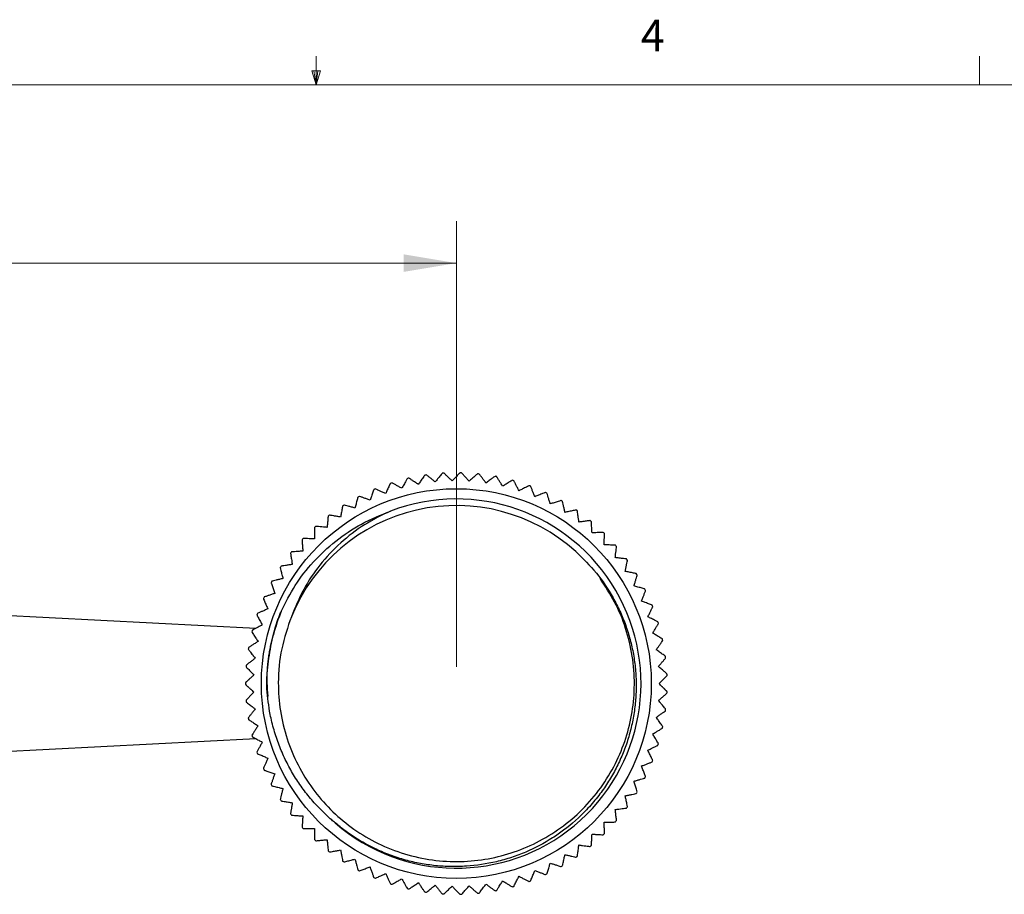
# Model space of a CAD drawing. Units: inches. Extents: x 0.4 to 16.6, y 0.2 to 10.8.
# Drawn here: x 7.6 to 10.5, y 8.2 to 10.8 of the extents above; entities that cross this region are included whole.
import ezdxf

# ---------------------------------------------------------------- set-up
doc = ezdxf.new("R2010")
doc.units = ezdxf.units.IN
doc.header["$MEASUREMENT"] = 0
doc.styles.add('SLDTEXTSTYLE0', font='TXT', dxfattribs={"width": 0.75})
doc.dimstyles.new('SLDDIMSTYLE5', dxfattribs={"dimtxt": 0.166667, "dimasz": 0.156, "dimexe": 0, "dimexo": 0.0625, "dimgap": 0.041667, "dimtad": 0, "dimtih": 1, "dimtoh": 1, "dimdec": 1, "dimrnd": 1e-09, "dimzin": 12, "dimdsep": 46, "dimtxsty": 'SLDTEXTSTYLE0', "dimsah": 1, "dimcen": 0.09, "dimadec": 0, "dimazin": 3, "dimtfac": 1, "dimtdec": 1, "dimtofl": 0, "dimtmove": 0, "dimatfit": 3, "dimfxl": 0, "dimfrac": 2, "dimtolj": 1, "dimtzin": 12, "dimarcsym": 0})

# ---------------------------------------------------------------- blocks, each defined once
blk = doc.blocks.new('_D_7')
at = {"color": 11, "linetype": 'Continuous', "lineweight": 18}
for p, q in [((6.8838, 10.3563), (6.8331, 10.3563)), ((6.8331, 10.3563), (6.8331, 10.0915)), ((7.1301, 10.3563), (7.1808, 10.3563)), ((7.1808, 10.3563), (7.1808, 10.0915)), ((5.5033, 8.9142), (5.5033, 10.2378)), ((8.9167, 8.9142), (8.9167, 10.2378)), ((5.5033, 10.1128), (6.6872, 10.1128)), ((6.8331, 10.0915), (6.8838, 10.0915)), ((7.1808, 10.0915), (7.1301, 10.0915)), ((8.9167, 10.1128), (7.3267, 10.1128))]:
    blk.add_line(p, q, dxfattribs=at)
for points in [[(5.5033, 10.1128), (5.6593, 10.0868), (5.6593, 10.1388)], [(8.9167, 10.1128), (8.7607, 10.1388), (8.7607, 10.0868)]]:
    blk.add_solid(points, dxfattribs=at)
at = {"color": 11, "linetype": 'Continuous', "lineweight": 18, "char_height": 0.16667, "attachment_point": 1, "style": 'SLDTEXTSTYLE0'}
for s, insert in [('87', (6.8838, 10.3063)), ('3.4', (6.8531, 10.0503))]:
    blk.add_mtext(s, dxfattribs=dict(at, insert=insert))

msp = doc.modelspace()

# ---------------------------------------------------------------- linework, layer by layer
at = {"color": 7, "linetype": 'Continuous', "lineweight": 18}
for p, q in [((8.501, 10.6421), (8.501, 10.7269)), ((10.4698, 10.6421), (10.4698, 10.7269)), ((8.501, 10.6421), (8.4878, 10.684)), ((8.5136, 10.684), (8.4878, 10.684)), ((8.494, 10.684), (8.501, 10.6421)), ((8.501, 10.6421), (8.5136, 10.684)), ((8.5059, 10.684), (8.501, 10.6421)), ((0.6263, 10.6421), (16.3763, 10.6421))]:
    msp.add_line(p, q, dxfattribs=at)
at = {"color": 7, "linetype": 'Continuous', "lineweight": 25}
for p, q in [((6.1768, 9.1398), (8.3219, 9.0282)), ((8.3219, 8.7002), (6.1768, 8.5887))]:
    msp.add_line(p, q, dxfattribs=at)
msp.add_circle((8.9167, 8.8642), 0.5787, dxfattribs=at)
for radius, start, end in [(0.626, 102.9626, 103.4374), (0.626, 98.1626, 98.6374), (0.626, 93.3626, 93.8374), (0.626, 88.5626, 89.0374), (0.626, 83.7626, 84.2374), (0.626, 78.9626, 79.4374), (0.626, 112.5626, 113.0374), (0.626, 107.7626, 108.2374), (0.626, 74.1626, 74.6374), (0.626, 69.3626, 69.8374), (0.5482, 229.0458, 110.8715), (0.626, 117.3626, 117.8374), (0.626, 64.5626, 65.0374), (0.5285, 47.8244, 157.9398), (0.626, 122.1626, 122.6374), (0.626, 59.7626, 60.2374), (0.626, 126.9626, 127.4374), (0.626, 54.9626, 55.4374), (0.626, 131.7626, 132.2374), (0.626, 50.1626, 50.6374), (0.626, 45.3626, 45.8374), (0.626, 136.5626, 137.0374), (0.626, 40.5626, 41.0374), (0.626, 141.3626, 141.8374), (0.626, 146.1626, 146.6374), (0.626, 35.7626, 36.2374), (0.626, 30.9626, 31.4374), (0.626, 150.9626, 151.4374), (0.626, 155.7626, 156.2374), (0.626, 26.1626, 26.6374), (0.626, 21.3626, 21.8374), (0.626, 160.5626, 161.0374), (0.626, 16.5626, 17.0374), (0.626, 165.3626, 165.8374), (0.626, 11.7626, 12.2374), (0.626, 170.1626, 170.6374), (0.626, 6.9626, 7.4374), (0.626, 174.9626, 175.4374), (0.626, 2.1626, 2.6374), (0.626, 179.7626, 180.2374), (0.626, 357.3626, 357.8374), (0.626, 184.5626, 185.0374), (0.626, 352.5626, 353.0374), (0.626, 189.3626, 189.8374), (0.626, 194.1626, 194.6374), (0.626, 347.7626, 348.2374), (0.626, 342.9626, 343.4374), (0.626, 198.9626, 199.4374), (0.626, 338.1626, 338.6374), (0.626, 203.7626, 204.2374), (0.626, 208.5626, 209.0374), (0.626, 333.3626, 333.8374), (0.626, 328.5626, 329.0374), (0.626, 213.3626, 213.8374), (0.626, 218.1626, 218.6374), (0.626, 323.7626, 324.2374), (0.626, 318.9626, 319.4374), (0.626, 222.9626, 223.4374), (0.626, 314.1626, 314.6374), (0.626, 227.7626, 228.2374), (0.626, 232.5626, 233.0374), (0.626, 309.3626, 309.8374), (0.626, 237.3626, 237.8374), (0.626, 304.5626, 305.0374), (0.626, 242.1626, 242.6374), (0.626, 299.7626, 300.2374), (0.626, 246.9626, 247.4374), (0.626, 290.1626, 290.6374), (0.626, 294.9626, 295.4374), (0.626, 251.7626, 252.2374), (0.626, 256.5626, 257.0374), (0.626, 261.3626, 261.8374), (0.626, 280.5626, 281.0374), (0.626, 285.3626, 285.8374), (0.626, 266.1626, 266.6374), (0.626, 270.9626, 271.4374), (0.626, 275.7626, 276.2374)]:
    msp.add_arc((8.9167, 8.8642), radius, start, end, dxfattribs=at)
for points, knots in [([(8.7712, 9.4731), (8.771, 9.4727), (8.7705, 9.4718), (8.7668, 9.4652), (8.7614, 9.4556), (8.7568, 9.4475), (8.7548, 9.444)], [0, 0, 0, 0, 0.2277208, 0.4546874, 0.7632925, 1, 1, 1, 1]), ([(8.8039, 9.4555), (8.8009, 9.4575), (8.7948, 9.4616), (8.7863, 9.4674), (8.7792, 9.4722), (8.7764, 9.4741), (8.7763, 9.4742), (8.7763, 9.4743)], [0, 0, 0, 0, 0.211082, 0.429633, 0.684989, 0.942107, 1, 1, 1, 1]), ([(8.8227, 9.4831), (8.8224, 9.4827), (8.8219, 9.4819), (8.8176, 9.4756), (8.8114, 9.4665), (8.8062, 9.4588), (8.8039, 9.4555)], [0, 0, 0, 0, 0.227721, 0.454687, 0.763292, 1, 1, 1, 1]), ([(8.8538, 9.4628), (8.851, 9.4651), (8.8453, 9.4697), (8.8373, 9.4762), (8.8306, 9.4816), (8.828, 9.4837), (8.8278, 9.4838), (8.8278, 9.4839)], [0, 0, 0, 0, 0.211076, 0.429621, 0.68498, 0.942099, 1, 1, 1, 1]), ([(8.8748, 9.4888), (8.8745, 9.4884), (8.8739, 9.4877), (8.8691, 9.4817), (8.8622, 9.4732), (8.8563, 9.466), (8.8538, 9.4628)], [0, 0, 0, 0, 0.2277208, 0.4546874, 0.7632925, 1, 1, 1, 1]), ([(8.9041, 9.466), (8.9015, 9.4685), (8.8962, 9.4736), (8.8888, 9.4807), (8.8826, 9.4866), (8.8801, 9.489), (8.88, 9.4891), (8.88, 9.4891)], [0, 0, 0, 0, 0.211065, 0.429596, 0.68496, 0.942084, 1, 1, 1, 1]), ([(8.9272, 9.4901), (8.9269, 9.4898), (8.9262, 9.4891), (8.9209, 9.4836), (8.9133, 9.4756), (8.9069, 9.4689), (8.9041, 9.466)], [0, 0, 0, 0, 0.227721, 0.454687, 0.763292, 1, 1, 1, 1]), ([(8.9545, 9.4649), (8.9521, 9.4677), (8.9472, 9.4732), (8.9404, 9.4809), (8.9348, 9.4873), (8.9325, 9.4899), (8.9324, 9.49), (8.9324, 9.49)], [0, 0, 0, 0, 0.211073, 0.429614, 0.684974, 0.942095, 1, 1, 1, 1]), ([(8.9795, 9.487), (8.9792, 9.4867), (8.9785, 9.4861), (8.9727, 9.481), (8.9645, 9.4738), (8.9575, 9.4676), (8.9545, 9.4649)], [0, 0, 0, 0, 0.227721, 0.454687, 0.763292, 1, 1, 1, 1]), ([(9.0046, 9.4597), (9.0025, 9.4626), (8.9981, 9.4685), (8.992, 9.4767), (8.9868, 9.4836), (8.9848, 9.4863), (8.9847, 9.4865), (8.9847, 9.4865)], [0, 0, 0, 0, 0.211079, 0.429627, 0.684985, 0.942103, 1, 1, 1, 1]), ([(9.0314, 9.4796), (9.031, 9.4793), (9.0303, 9.4788), (9.0241, 9.4742), (9.0153, 9.4676), (9.0078, 9.4621), (9.0046, 9.4597)], [0, 0, 0, 0, 0.227721, 0.454687, 0.763292, 1, 1, 1, 1]), ([(9.0541, 9.4502), (9.0522, 9.4533), (9.0484, 9.4595), (9.0429, 9.4683), (9.0384, 9.4756), (9.0366, 9.4785), (9.0365, 9.4786), (9.0365, 9.4786)], [0, 0, 0, 0, 0.2110843, 0.4296375, 0.6849935, 0.94211, 1, 1, 1, 1]), ([(8.7069, 9.4284), (8.7036, 9.4299), (8.6969, 9.4329), (8.6876, 9.4372), (8.6798, 9.4408), (8.6767, 9.4422), (8.6765, 9.4423), (8.6765, 9.4423)], [0, 0, 0, 0, 0.21109, 0.429649, 0.685003, 0.942117, 1, 1, 1, 1]), ([(8.7208, 9.4588), (8.7206, 9.4583), (8.7202, 9.4575), (8.717, 9.4505), (8.7124, 9.4405), (8.7085, 9.4321), (8.7069, 9.4284)], [0, 0, 0, 0, 0.227721, 0.454687, 0.763292, 1, 1, 1, 1]), ([(8.7548, 9.444), (8.7517, 9.4457), (8.7453, 9.4493), (8.7363, 9.4544), (8.7288, 9.4586), (8.7259, 9.4603), (8.7257, 9.4603), (8.7257, 9.4604)], [0, 0, 0, 0, 0.211086, 0.429642, 0.684997, 0.942113, 1, 1, 1, 1]), ([(9.0825, 9.4678), (9.0821, 9.4676), (9.0813, 9.4671), (9.0748, 9.4631), (9.0655, 9.4573), (9.0576, 9.4524), (9.0541, 9.4502)], [0, 0, 0, 0, 0.227721, 0.454687, 0.763292, 1, 1, 1, 1]), ([(9.1027, 9.4367), (9.101, 9.4399), (9.0977, 9.4464), (9.093, 9.4556), (9.0898, 9.4619), (9.0881, 9.4652), (9.0876, 9.4663), (9.0875, 9.4664), (9.0875, 9.4664)], [0, 0, 0, 0, 0.210823, 0.429106, 0.68414, 0.810704, 0.942188, 1, 1, 1, 1]), ([(9.1324, 9.4518), (9.132, 9.4516), (9.1312, 9.4512), (9.1244, 9.4477), (9.1146, 9.4427), (9.1063, 9.4385), (9.1027, 9.4367)], [0, 0, 0, 0, 0.227721, 0.454687, 0.763292, 1, 1, 1, 1]), ([(9.1499, 9.4191), (9.1486, 9.4224), (9.1458, 9.4292), (9.1419, 9.4388), (9.1387, 9.4467), (9.1374, 9.4498), (9.1373, 9.45), (9.1373, 9.45)], [0, 0, 0, 0, 0.211091, 0.429652, 0.685006, 0.942119, 1, 1, 1, 1]), ([(8.6244, 9.4178), (8.6242, 9.4173), (8.624, 9.4164), (8.622, 9.409), (8.6192, 9.3984), (8.6168, 9.3894), (8.6157, 9.3855)], [0, 0, 0, 0, 0.227721, 0.454687, 0.763292, 1, 1, 1, 1]), ([(8.6604, 9.4089), (8.657, 9.4101), (8.6501, 9.4126), (8.6404, 9.416), (8.6323, 9.419), (8.6292, 9.4201), (8.629, 9.4202), (8.629, 9.4202)], [0, 0, 0, 0, 0.2110925, 0.4296549, 0.6850077, 0.9421209, 1, 1, 1, 1]), ([(8.6717, 9.4403), (8.6716, 9.4398), (8.6712, 9.439), (8.6686, 9.4317), (8.6649, 9.4214), (8.6618, 9.4127), (8.6604, 9.4089)], [0, 0, 0, 0, 0.227721, 0.454687, 0.763292, 1, 1, 1, 1]), ([(9.1809, 9.4317), (9.1804, 9.4315), (9.1796, 9.4312), (9.1725, 9.4283), (9.1623, 9.4241), (9.1537, 9.4206), (9.1499, 9.4191)], [0, 0, 0, 0, 0.227721, 0.454687, 0.763292, 1, 1, 1, 1]), ([(9.1955, 9.3976), (9.1945, 9.4011), (9.1923, 9.4081), (9.1892, 9.4179), (9.1866, 9.4261), (9.1856, 9.4293), (9.1856, 9.4295), (9.1856, 9.4295)], [0, 0, 0, 0, 0.211094, 0.429657, 0.68501, 0.942122, 1, 1, 1, 1]), ([(8.5791, 9.3914), (8.579, 9.3909), (8.5788, 9.39), (8.5775, 9.3824), (8.5755, 9.3716), (8.5739, 9.3625), (8.5732, 9.3585)], [0, 0, 0, 0, 0.227721, 0.454687, 0.763292, 1, 1, 1, 1]), ([(8.6157, 9.3855), (8.6122, 9.3864), (8.6051, 9.3883), (8.5952, 9.391), (8.5869, 9.3932), (8.5836, 9.3941), (8.5835, 9.3941), (8.5835, 9.3941)], [0, 0, 0, 0, 0.211095, 0.429659, 0.685011, 0.942124, 1, 1, 1, 1]), ([(9.2274, 9.4076), (9.227, 9.4075), (9.2261, 9.4072), (9.2188, 9.4049), (9.2083, 9.4016), (9.1994, 9.3988), (9.1955, 9.3976)], [0, 0, 0, 0, 0.2277208, 0.4546874, 0.7632925, 1, 1, 1, 1]), ([(9.2392, 9.3724), (9.2384, 9.376), (9.2368, 9.3831), (9.2346, 9.3931), (9.2327, 9.4015), (9.232, 9.4048), (9.2319, 9.405), (9.2319, 9.405)], [0, 0, 0, 0, 0.2110953, 0.4296608, 0.6850124, 0.9421246, 1, 1, 1, 1]), ([(8.3965, 9.0783), (8.4097, 9.1046), (8.4362, 9.1572), (8.4914, 9.2275), (8.5574, 9.2891), (8.6343, 9.3413), (8.6921, 9.3646), (8.7214, 9.3764)], [0, 0, 0, 0, 0.194449, 0.388899, 0.588467, 0.791316, 1, 1, 1, 1]), ([(8.7214, 9.3764), (8.6949, 9.3636), (8.6421, 9.3379), (8.5714, 9.2831), (8.5107, 9.2184), (8.4605, 9.1445), (8.4382, 9.0902), (8.4269, 9.0627)], [0, 0, 0, 0, 0.198999, 0.397997, 0.602582, 0.798624, 1, 1, 1, 1]), ([(8.5361, 9.3613), (8.5361, 9.3608), (8.536, 9.3599), (8.5353, 9.3522), (8.5343, 9.3413), (8.5334, 9.332), (8.533, 9.328)], [0, 0, 0, 0, 0.227721, 0.454687, 0.763292, 1, 1, 1, 1]), ([(8.5732, 9.3585), (8.5696, 9.3591), (8.5624, 9.3604), (8.5523, 9.3622), (8.5438, 9.3638), (8.5405, 9.3644), (8.5403, 9.3644), (8.5403, 9.3644)], [0, 0, 0, 0, 0.211096, 0.429662, 0.685013, 0.942125, 1, 1, 1, 1]), ([(9.2718, 9.3797), (9.2713, 9.3796), (9.2704, 9.3794), (9.2629, 9.3777), (9.2522, 9.3753), (9.2431, 9.3733), (9.2392, 9.3724)], [0, 0, 0, 0, 0.227721, 0.454687, 0.763292, 1, 1, 1, 1]), ([(9.2806, 9.3437), (9.2801, 9.3472), (9.2791, 9.3545), (9.2777, 9.3647), (9.2765, 9.3732), (9.2761, 9.3766), (9.2761, 9.3767), (9.2761, 9.3768)], [0, 0, 0, 0, 0.211096, 0.429663, 0.685014, 0.942126, 1, 1, 1, 1]), ([(8.4959, 9.3277), (8.4959, 9.3272), (8.4959, 9.3263), (8.4958, 9.3186), (8.4957, 9.3076), (8.4956, 9.2983), (8.4955, 9.2943)], [0, 0, 0, 0, 0.2277208, 0.4546874, 0.7632925, 1, 1, 1, 1]), ([(8.533, 9.328), (8.5294, 9.3283), (8.5221, 9.329), (8.5119, 9.33), (8.5033, 9.3308), (8.4999, 9.3311), (8.4998, 9.3311), (8.4997, 9.3311)], [0, 0, 0, 0, 0.211097, 0.429664, 0.685015, 0.942127, 1, 1, 1, 1]), ([(9.3137, 9.3482), (9.3132, 9.3481), (9.3123, 9.348), (9.3047, 9.347), (9.2938, 9.3455), (9.2846, 9.3442), (9.2806, 9.3437)], [0, 0, 0, 0, 0.227721, 0.454687, 0.763292, 1, 1, 1, 1]), ([(9.3194, 9.3115), (9.3192, 9.3151), (9.3189, 9.3225), (9.3183, 9.3327), (9.318, 9.3398), (9.3178, 9.3435), (9.3177, 9.3448), (9.3177, 9.3449), (9.3177, 9.3449)], [0, 0, 0, 0, 0.210832, 0.429125, 0.684155, 0.810717, 0.9422, 1, 1, 1, 1]), ([(9.3528, 9.3133), (9.3523, 9.3133), (9.3514, 9.3132), (9.3437, 9.3128), (9.3328, 9.3122), (9.3235, 9.3117), (9.3194, 9.3115)], [0, 0, 0, 0, 0.227721, 0.454687, 0.763292, 1, 1, 1, 1]), ([(9.3555, 9.2763), (9.3556, 9.2799), (9.3558, 9.2872), (9.3561, 9.2975), (9.3564, 9.3061), (9.3565, 9.3094), (9.3565, 9.3096), (9.3565, 9.3097)], [0, 0, 0, 0, 0.211097, 0.429664, 0.685015, 0.942127, 1, 1, 1, 1]), ([(8.4586, 9.2908), (8.4586, 9.2904), (8.4587, 9.2894), (8.4592, 9.2818), (8.4601, 9.2708), (8.4607, 9.2616), (8.461, 9.2575)], [0, 0, 0, 0, 0.2277208, 0.4546874, 0.7632925, 1, 1, 1, 1]), ([(8.4955, 9.2943), (8.4919, 9.2943), (8.4846, 9.2944), (8.4743, 9.2945), (8.4657, 9.2946), (8.4623, 9.2946), (8.4622, 9.2946), (8.4621, 9.2946)], [0, 0, 0, 0, 0.211097, 0.429665, 0.685015, 0.942127, 1, 1, 1, 1]), ([(9.3888, 9.2752), (9.3884, 9.2752), (9.3874, 9.2753), (9.3798, 9.2755), (9.3688, 9.2758), (9.3595, 9.2761), (9.3555, 9.2763)], [0, 0, 0, 0, 0.227721, 0.454687, 0.763292, 1, 1, 1, 1]), ([(9.3884, 9.2381), (9.3888, 9.2417), (9.3897, 9.249), (9.3908, 9.2592), (9.3918, 9.2677), (9.3922, 9.2711), (9.3922, 9.2713), (9.3922, 9.2713)], [0, 0, 0, 0, 0.211097, 0.429664, 0.685015, 0.942126, 1, 1, 1, 1]), ([(8.4245, 9.251), (8.4246, 9.2505), (8.4247, 9.2496), (8.4259, 9.2421), (8.4276, 9.2312), (8.4291, 9.222), (8.4297, 9.218)], [0, 0, 0, 0, 0.227721, 0.454687, 0.763292, 1, 1, 1, 1]), ([(8.461, 9.2575), (8.4574, 9.2573), (8.4501, 9.2567), (8.4399, 9.256), (8.4313, 9.2553), (8.4279, 9.2551), (8.4277, 9.2551), (8.4277, 9.2551)], [0, 0, 0, 0, 0.211097, 0.429664, 0.685015, 0.942127, 1, 1, 1, 1]), ([(9.2715, 9.2559), (9.2926, 9.2353), (9.3348, 9.1942), (9.3759, 9.1322), (9.403, 9.0791), (9.4199, 9.0375), (9.4333, 8.9947), (9.4429, 8.9511), (9.4489, 8.9064), (9.4511, 8.8614), (9.4495, 8.8166), (9.4442, 8.7723), (9.4351, 8.7281), (9.4223, 8.6849), (9.406, 8.643), (9.3863, 8.6028), (9.3631, 8.5639), (9.3357, 8.5256), (9.2949, 8.4783), (9.2494, 8.4378), (9.189, 8.3959), (9.1369, 8.3684), (9.0802, 8.3471), (9.0217, 8.3306), (8.9615, 8.3215), (8.9008, 8.32), (8.8552, 8.3227), (8.8099, 8.3293), (8.7654, 8.3395), (8.7213, 8.3537), (8.6816, 8.3703), (8.6357, 8.3938), (8.5949, 8.4197), (8.5668, 8.4425), (8.5574, 8.4502)], [0, 0, 0, 0, 0.052468, 0.105124, 0.131848, 0.15896, 0.185304, 0.211831, 0.238645, 0.265849, 0.292192, 0.31872, 0.345532, 0.372734, 0.399152, 0.425751, 0.452631, 0.479895, 0.509912, 0.564038, 0.588062, 0.641349, 0.668689, 0.69623, 0.749782, 0.776955, 0.804515, 0.831415, 0.858502, 0.886178, 0.914057, 0.935314, 0.978271, 1, 1, 1, 1]), ([(9.4216, 9.2343), (9.4211, 9.2343), (9.4202, 9.2344), (9.4126, 9.2353), (9.4016, 9.2366), (9.3924, 9.2376), (9.3884, 9.2381)], [0, 0, 0, 0, 0.227721, 0.454687, 0.763292, 1, 1, 1, 1]), ([(8.3939, 9.2085), (8.394, 9.208), (8.3942, 9.2071), (8.396, 9.1997), (8.3986, 9.189), (8.4009, 9.18), (8.4018, 9.176)], [0, 0, 0, 0, 0.227721, 0.454687, 0.763292, 1, 1, 1, 1]), ([(8.4297, 9.218), (8.4262, 9.2175), (8.4189, 9.2163), (8.4088, 9.2147), (8.4003, 9.2134), (8.3969, 9.2128), (8.3968, 9.2128), (8.3967, 9.2128)], [0, 0, 0, 0, 0.211096, 0.429663, 0.685014, 0.942126, 1, 1, 1, 1]), ([(9.418, 9.1973), (9.4187, 9.2009), (9.4202, 9.2081), (9.4222, 9.2181), (9.4239, 9.2265), (9.4246, 9.2299), (9.4246, 9.23), (9.4246, 9.2301)], [0, 0, 0, 0, 0.211096, 0.429661, 0.685013, 0.942125, 1, 1, 1, 1]), ([(9.4508, 9.1907), (9.4503, 9.1908), (9.4494, 9.191), (9.4419, 9.1925), (9.4311, 9.1947), (9.422, 9.1965), (9.418, 9.1973)], [0, 0, 0, 0, 0.227721, 0.454687, 0.763292, 1, 1, 1, 1]), ([(9.4441, 9.1542), (9.4451, 9.1577), (9.4472, 9.1647), (9.4501, 9.1746), (9.4525, 9.1828), (9.4534, 9.1861), (9.4535, 9.1862), (9.4535, 9.1863)], [0, 0, 0, 0, 0.211094, 0.429658, 0.68501, 0.942123, 1, 1, 1, 1]), ([(8.3669, 9.1635), (8.367, 9.1631), (8.3673, 9.1622), (8.3698, 9.1549), (8.3733, 9.1445), (8.3762, 9.1357), (8.3775, 9.1319)], [0, 0, 0, 0, 0.227721, 0.454687, 0.763292, 1, 1, 1, 1]), ([(8.4018, 9.176), (8.3983, 9.1752), (8.3912, 9.1734), (8.3812, 9.171), (8.3729, 9.1689), (8.3696, 9.1681), (8.3694, 9.1681), (8.3694, 9.1681)], [0, 0, 0, 0, 0.211095, 0.42966, 0.685012, 0.942124, 1, 1, 1, 1]), ([(8.4269, 9.0627), (8.4161, 9.0313), (8.3943, 8.9678), (8.3857, 8.8724), (8.3923, 8.7822), (8.4121, 8.6997), (8.4446, 8.6218), (8.4883, 8.5511), (8.5415, 8.4891), (8.6036, 8.4358), (8.6742, 8.3921), (8.7522, 8.3596), (8.8346, 8.3398), (8.9185, 8.3335), (9.0007, 8.3403), (9.0801, 8.3594), (9.156, 8.3906), (9.2275, 8.434), (9.292, 8.4889), (9.3469, 8.5534), (9.3903, 8.6249), (9.4215, 8.7008), (9.4406, 8.7802), (9.4474, 8.8624), (9.4411, 8.9463), (9.4212, 9.0286), (9.3894, 9.1068), (9.3585, 9.1532), (9.3433, 9.176)], [0, 0, 0, 0, 0.045215, 0.0914645, 0.1297759, 0.1684161, 0.2068911, 0.2447199, 0.2814682, 0.3182165, 0.3560452, 0.3945203, 0.4331604, 0.4714719, 0.5089855, 0.5454502, 0.5826027, 0.6206981, 0.6592831, 0.697868, 0.7359634, 0.773116, 0.8095807, 0.8470943, 0.8854058, 0.9240459, 0.962521, 1, 1, 1, 1]), ([(9.4762, 9.1449), (9.4758, 9.145), (9.4749, 9.1453), (9.4675, 9.1474), (9.457, 9.1505), (9.448, 9.1531), (9.4441, 9.1542)], [0, 0, 0, 0, 0.227721, 0.454687, 0.763292, 1, 1, 1, 1]), ([(8.3775, 9.1319), (8.3741, 9.1307), (8.3672, 9.1284), (8.3574, 9.1251), (8.3493, 9.1223), (8.3461, 9.1213), (8.3459, 9.1212), (8.3459, 9.1212)], [0, 0, 0, 0, 0.211093, 0.429656, 0.685009, 0.942122, 1, 1, 1, 1]), ([(9.4666, 9.109), (9.4678, 9.1124), (9.4705, 9.1193), (9.4742, 9.1289), (9.4772, 9.1369), (9.4785, 9.14), (9.4785, 9.1402), (9.4785, 9.1402)], [0, 0, 0, 0, 0.211092, 0.429654, 0.685007, 0.94212, 1, 1, 1, 1]), ([(8.3438, 9.1165), (8.3439, 9.116), (8.3443, 9.1152), (8.3467, 9.1096), (8.3495, 9.1032), (8.3528, 9.0957), (8.3554, 9.0895), (8.357, 9.0858)], [0, 0, 0, 0, 0.227486, 0.454218, 0.606693, 0.763537, 1, 1, 1, 1]), ([(9.4977, 9.0971), (9.4973, 9.0972), (9.4964, 9.0976), (9.4893, 9.1003), (9.479, 9.1043), (9.4703, 9.1076), (9.4666, 9.109)], [0, 0, 0, 0, 0.2277208, 0.4546874, 0.7632925, 1, 1, 1, 1]), ([(9.4851, 9.0622), (9.4867, 9.0654), (9.4899, 9.072), (9.4944, 9.0813), (9.4981, 9.089), (9.4996, 9.0921), (9.4996, 9.0922), (9.4997, 9.0922)], [0, 0, 0, 0, 0.211089, 0.429648, 0.685002, 0.942116, 1, 1, 1, 1]), ([(8.3247, 9.0676), (8.3249, 9.0672), (8.3253, 9.0664), (8.329, 9.0596), (8.3341, 9.05), (8.3385, 9.0418), (8.3405, 9.0382)], [0, 0, 0, 0, 0.227721, 0.454687, 0.763292, 1, 1, 1, 1]), ([(8.357, 9.0858), (8.3537, 9.0844), (8.347, 9.0815), (8.3376, 9.0774), (8.3297, 9.074), (8.3266, 9.0726), (8.3264, 9.0725), (8.3264, 9.0725)], [0, 0, 0, 0, 0.211091, 0.429651, 0.685004, 0.942118, 1, 1, 1, 1]), ([(8.3965, 9.0783), (8.3882, 9.0558), (8.3715, 9.0108), (8.3581, 8.9395), (8.3522, 8.8775), (8.3559, 8.8396), (8.3572, 8.8262)], [0, 0, 0, 0, 0.278855, 0.55751, 0.843501, 1, 1, 1, 1]), ([(8.3544, 8.8482), (8.3543, 8.8508), (8.3541, 8.8588), (8.3542, 8.8722), (8.3548, 8.8935), (8.3563, 8.9148), (8.3587, 8.936), (8.361, 8.9519), (8.3637, 8.9676), (8.3669, 8.9833), (8.3705, 8.9989), (8.3745, 9.0144), (8.3799, 9.0329), (8.3857, 9.0502), (8.3917, 9.0663), (8.3949, 9.0743), (8.3965, 9.0783)], [0, 0, 0, 0, 0.033948, 0.10185, 0.169751, 0.305595, 0.373497, 0.441398, 0.5093, 0.577201, 0.645103, 0.713004, 0.780906, 0.890334, 0.945152, 1, 1, 1, 1]), ([(9.5152, 9.0476), (9.5148, 9.0478), (9.5139, 9.0482), (9.507, 9.0516), (9.4971, 9.0564), (9.4887, 9.0604), (9.4851, 9.0622)], [0, 0, 0, 0, 0.227721, 0.454687, 0.763292, 1, 1, 1, 1]), ([(8.3405, 9.0382), (8.3373, 9.0365), (8.3308, 9.033), (8.3217, 9.0282), (8.3142, 9.0241), (8.3112, 9.0225), (8.311, 9.0224), (8.311, 9.0224)], [0, 0, 0, 0, 0.211087, 0.429644, 0.684999, 0.942114, 1, 1, 1, 1]), ([(9.4997, 9.0139), (9.5015, 9.017), (9.5053, 9.0233), (9.5105, 9.0322), (9.5149, 9.0396), (9.5166, 9.0425), (9.5167, 9.0426), (9.5167, 9.0427)], [0, 0, 0, 0, 0.211085, 0.42964, 0.684995, 0.942111, 1, 1, 1, 1]), ([(8.3097, 9.0174), (8.31, 9.017), (8.3105, 9.0162), (8.3138, 9.0111), (8.3176, 9.0053), (8.3221, 8.9984), (8.3257, 8.9928), (8.3279, 8.9894)], [0, 0, 0, 0, 0.227486, 0.454218, 0.606693, 0.763537, 1, 1, 1, 1]), ([(9.5284, 8.9969), (9.528, 8.9971), (9.5272, 8.9976), (9.5206, 9.0015), (9.5112, 9.0071), (9.5032, 9.0119), (9.4997, 9.0139)], [0, 0, 0, 0, 0.2277208, 0.4546874, 0.7632925, 1, 1, 1, 1]), ([(8.3279, 8.9894), (8.3249, 8.9874), (8.3187, 8.9834), (8.3101, 8.9778), (8.3029, 8.9731), (8.3001, 8.9713), (8.2999, 8.9712), (8.2999, 8.9712)], [0, 0, 0, 0, 0.211083, 0.429635, 0.684991, 0.942109, 1, 1, 1, 1]), ([(9.5102, 8.9646), (9.5123, 8.9675), (9.5165, 8.9735), (9.5225, 8.9819), (9.5274, 8.9889), (9.5294, 8.9917), (9.5295, 8.9918), (9.5295, 8.9918)], [0, 0, 0, 0, 0.211081, 0.42963, 0.684987, 0.942105, 1, 1, 1, 1]), ([(8.299, 8.9661), (8.2993, 8.9657), (8.2999, 8.9649), (8.3046, 8.9589), (8.3113, 8.9502), (8.317, 8.9429), (8.3195, 8.9397)], [0, 0, 0, 0, 0.227721, 0.454687, 0.763292, 1, 1, 1, 1]), ([(9.5374, 8.9452), (9.537, 8.9455), (9.5362, 8.9461), (9.53, 8.9505), (9.521, 8.9569), (9.5135, 8.9623), (9.5102, 8.9646)], [0, 0, 0, 0, 0.227721, 0.454687, 0.763292, 1, 1, 1, 1]), ([(8.3195, 8.9397), (8.3167, 8.9374), (8.3109, 8.9329), (8.3027, 8.9267), (8.296, 8.9214), (8.2933, 8.9193), (8.2931, 8.9192), (8.2931, 8.9192)], [0, 0, 0, 0, 0.2110779, 0.4296239, 0.6849824, 0.9421015, 1, 1, 1, 1]), ([(9.5165, 8.9146), (9.5188, 8.9173), (9.5236, 8.923), (9.5302, 8.9308), (9.5357, 8.9374), (9.5379, 8.9399), (9.538, 8.9401), (9.538, 8.9401)], [0, 0, 0, 0, 0.211075, 0.429617, 0.684977, 0.942097, 1, 1, 1, 1]), ([(8.3153, 8.8894), (8.3146, 8.8888), (8.3126, 8.887), (8.3093, 8.8839), (8.3055, 8.8805), (8.3025, 8.8777), (8.2998, 8.8752), (8.2979, 8.8734), (8.2961, 8.8718), (8.2949, 8.8707), (8.2935, 8.8694), (8.2924, 8.8684), (8.2915, 8.8676), (8.2911, 8.8672), (8.2908, 8.8669), (8.2907, 8.8668), (8.2907, 8.8668)], [0, 0, 0, 0, 0.052437, 0.157737, 0.264805, 0.37388, 0.428841, 0.533897, 0.575903, 0.64052, 0.684408, 0.789593, 0.831638, 0.897249, 0.942269, 1, 1, 1, 1]), ([(8.2927, 8.914), (8.293, 8.9137), (8.2936, 8.913), (8.2988, 8.9073), (8.3063, 8.8992), (8.3126, 8.8924), (8.3153, 8.8894)], [0, 0, 0, 0, 0.227721, 0.454687, 0.763292, 1, 1, 1, 1]), ([(9.542, 8.893), (9.5416, 8.8933), (9.5409, 8.8939), (9.5351, 8.8989), (9.5267, 8.906), (9.5196, 8.912), (9.5165, 8.9146)], [0, 0, 0, 0, 0.227721, 0.454687, 0.763292, 1, 1, 1, 1]), ([(9.5186, 8.8642), (9.5192, 8.8649), (9.5212, 8.8668), (9.5243, 8.8699), (9.528, 8.8736), (9.5308, 8.8765), (9.5335, 8.8791), (9.5353, 8.8809), (9.537, 8.8827), (9.5382, 8.8838), (9.5396, 8.8852), (9.5406, 8.8862), (9.5414, 8.887), (9.5419, 8.8875), (9.5422, 8.8878), (9.5422, 8.8878), (9.5422, 8.8878)], [0, 0, 0, 0, 0.052436, 0.157734, 0.264799, 0.373872, 0.428833, 0.533889, 0.575896, 0.640513, 0.684401, 0.789587, 0.831632, 0.897244, 0.942264, 1, 1, 1, 1]), ([(8.2907, 8.8616), (8.2908, 8.8616), (8.2909, 8.8615), (8.2916, 8.8608), (8.2926, 8.8598), (8.294, 8.8586), (8.2956, 8.8571), (8.2972, 8.8557), (8.2986, 8.8543), (8.3004, 8.8527), (8.3025, 8.8508), (8.3045, 8.849), (8.3066, 8.847), (8.3094, 8.8445), (8.3123, 8.8418), (8.3145, 8.8397), (8.3153, 8.839)], [0, 0, 0, 0, 0.093282, 0.1884, 0.227991, 0.32127, 0.415924, 0.454948, 0.505472, 0.581677, 0.632272, 0.710499, 0.763799, 0.822496, 0.940592, 1, 1, 1, 1]), ([(9.5422, 8.8406), (9.5422, 8.8407), (9.5421, 8.8408), (9.5413, 8.8415), (9.5404, 8.8425), (9.5391, 8.8437), (9.5375, 8.8453), (9.536, 8.8468), (9.5346, 8.8482), (9.5329, 8.8499), (9.5309, 8.8519), (9.529, 8.8538), (9.5269, 8.8559), (9.5243, 8.8585), (9.5215, 8.8613), (9.5193, 8.8635), (9.5186, 8.8642)], [0, 0, 0, 0, 0.093282, 0.1884, 0.227991, 0.32127, 0.415924, 0.454948, 0.505472, 0.581677, 0.632272, 0.710499, 0.763799, 0.822496, 0.940592, 1, 1, 1, 1]), ([(8.3153, 8.839), (8.3128, 8.8364), (8.3079, 8.831), (8.3009, 8.8234), (8.2951, 8.8171), (8.2928, 8.8146), (8.2927, 8.8144), (8.2927, 8.8144)], [0, 0, 0, 0, 0.211071, 0.42961, 0.684971, 0.942093, 1, 1, 1, 1]), ([(8.5574, 8.4502), (8.5538, 8.4532), (8.5387, 8.4657), (8.5135, 8.4894), (8.483, 8.5229), (8.4551, 8.5592), (8.4301, 8.5979), (8.4083, 8.6387), (8.3897, 8.6815), (8.3748, 8.7262), (8.3609, 8.7817), (8.3569, 8.8229), (8.3544, 8.8482)], [0, 0, 0, 0, 0.0304, 0.127754, 0.225753, 0.325759, 0.426452, 0.526609, 0.627456, 0.730476, 0.834246, 1, 1, 1, 1]), ([(9.5165, 8.8139), (9.5192, 8.8162), (9.5248, 8.8209), (9.5327, 8.8276), (9.5393, 8.8331), (9.5418, 8.8353), (9.542, 8.8354), (9.542, 8.8354)], [0, 0, 0, 0, 0.211075, 0.429617, 0.684977, 0.942097, 1, 1, 1, 1]), ([(8.2931, 8.8093), (8.2935, 8.809), (8.2942, 8.8084), (8.3003, 8.8037), (8.309, 8.797), (8.3163, 8.7913), (8.3195, 8.7888)], [0, 0, 0, 0, 0.2277208, 0.4546874, 0.7632925, 1, 1, 1, 1]), ([(9.538, 8.7883), (9.5377, 8.7887), (9.5371, 8.7894), (9.5322, 8.7953), (9.5251, 8.8037), (9.5191, 8.8108), (9.5165, 8.8139)], [0, 0, 0, 0, 0.227721, 0.454687, 0.763292, 1, 1, 1, 1]), ([(8.3195, 8.7888), (8.3173, 8.7859), (8.3128, 8.7801), (8.3065, 8.772), (8.3012, 8.7652), (8.2992, 8.7625), (8.2991, 8.7624), (8.299, 8.7624)], [0, 0, 0, 0, 0.2110779, 0.4296239, 0.6849824, 0.9421015, 1, 1, 1, 1]), ([(9.5102, 8.7638), (9.5131, 8.7659), (9.5191, 8.7702), (9.5275, 8.7761), (9.5345, 8.7811), (9.5372, 8.7831), (9.5374, 8.7832), (9.5374, 8.7832)], [0, 0, 0, 0, 0.211081, 0.42963, 0.684987, 0.942105, 1, 1, 1, 1]), ([(8.2999, 8.7573), (8.3003, 8.757), (8.3011, 8.7565), (8.3075, 8.7523), (8.3167, 8.7463), (8.3245, 8.7413), (8.3279, 8.7391)], [0, 0, 0, 0, 0.227721, 0.454687, 0.763292, 1, 1, 1, 1]), ([(9.5295, 8.7366), (9.5292, 8.737), (9.5287, 8.7378), (9.5243, 8.744), (9.5179, 8.753), (9.5125, 8.7605), (9.5102, 8.7638)], [0, 0, 0, 0, 0.227721, 0.454687, 0.763292, 1, 1, 1, 1]), ([(8.3279, 8.7391), (8.3259, 8.736), (8.322, 8.7299), (8.3164, 8.7213), (8.3117, 8.7141), (8.3098, 8.7112), (8.3097, 8.7111), (8.3097, 8.7111)], [0, 0, 0, 0, 0.211083, 0.429635, 0.684991, 0.942109, 1, 1, 1, 1]), ([(9.4997, 8.7145), (9.5028, 8.7164), (9.5091, 8.7201), (9.518, 8.7253), (9.5253, 8.7297), (9.5283, 8.7314), (9.5284, 8.7315), (9.5284, 8.7315)], [0, 0, 0, 0, 0.2110854, 0.4296398, 0.6849953, 0.9421115, 1, 1, 1, 1]), ([(9.5167, 8.6858), (9.5164, 8.6862), (9.516, 8.687), (9.5121, 8.6936), (9.5065, 8.703), (9.5017, 8.7111), (9.4997, 8.7145)], [0, 0, 0, 0, 0.227721, 0.454687, 0.763292, 1, 1, 1, 1]), ([(8.311, 8.706), (8.3114, 8.7058), (8.3123, 8.7054), (8.319, 8.7017), (8.3287, 8.6966), (8.3369, 8.6922), (8.3405, 8.6902)], [0, 0, 0, 0, 0.227721, 0.454687, 0.763292, 1, 1, 1, 1]), ([(8.3405, 8.6902), (8.3387, 8.6871), (8.3353, 8.6806), (8.3304, 8.6715), (8.3264, 8.664), (8.3248, 8.661), (8.3247, 8.6608), (8.3247, 8.6608)], [0, 0, 0, 0, 0.211087, 0.429644, 0.684999, 0.942114, 1, 1, 1, 1]), ([(8.3264, 8.6559), (8.3268, 8.6557), (8.3277, 8.6553), (8.3347, 8.6523), (8.3448, 8.6479), (8.3533, 8.6442), (8.357, 8.6426)], [0, 0, 0, 0, 0.227721, 0.454687, 0.763292, 1, 1, 1, 1]), ([(9.4851, 8.6663), (9.4884, 8.6678), (9.495, 8.671), (9.5042, 8.6755), (9.512, 8.6792), (9.515, 8.6807), (9.5152, 8.6808), (9.5152, 8.6808)], [0, 0, 0, 0, 0.211089, 0.429648, 0.685002, 0.942116, 1, 1, 1, 1]), ([(9.4997, 8.6362), (9.4994, 8.6366), (9.499, 8.6375), (9.4957, 8.6444), (9.4909, 8.6543), (9.4869, 8.6626), (9.4851, 8.6663)], [0, 0, 0, 0, 0.2277208, 0.4546874, 0.7632925, 1, 1, 1, 1]), ([(8.357, 8.6426), (8.3556, 8.6393), (8.3527, 8.6326), (8.3486, 8.6232), (8.3452, 8.6153), (8.3438, 8.6122), (8.3438, 8.612), (8.3438, 8.612)], [0, 0, 0, 0, 0.2110906, 0.4296508, 0.6850043, 0.9421184, 1, 1, 1, 1]), ([(9.4666, 8.6194), (9.4699, 8.6207), (9.4768, 8.6233), (9.4864, 8.627), (9.4944, 8.6301), (9.4976, 8.6313), (9.4977, 8.6314), (9.4977, 8.6314)], [0, 0, 0, 0, 0.211092, 0.429654, 0.685007, 0.94212, 1, 1, 1, 1]), ([(8.3459, 8.6072), (8.3463, 8.6071), (8.3472, 8.6068), (8.3545, 8.6043), (8.3649, 8.6008), (8.3737, 8.5979), (8.3775, 8.5966)], [0, 0, 0, 0, 0.227721, 0.454687, 0.763292, 1, 1, 1, 1]), ([(8.3775, 8.5966), (8.3764, 8.5932), (8.374, 8.5862), (8.3708, 8.5765), (8.368, 8.5683), (8.3669, 8.5651), (8.3669, 8.565), (8.3669, 8.5649)], [0, 0, 0, 0, 0.211093, 0.429656, 0.685009, 0.942122, 1, 1, 1, 1]), ([(9.4785, 8.5882), (9.4784, 8.5887), (9.478, 8.5895), (9.4753, 8.5967), (9.4713, 8.6069), (9.468, 8.6156), (9.4666, 8.6194)], [0, 0, 0, 0, 0.227721, 0.454687, 0.763292, 1, 1, 1, 1]), ([(9.4441, 8.5742), (9.4476, 8.5753), (9.4547, 8.5773), (9.4645, 8.5802), (9.4728, 8.5826), (9.476, 8.5835), (9.4762, 8.5836), (9.4762, 8.5836)], [0, 0, 0, 0, 0.211094, 0.429658, 0.68501, 0.942123, 1, 1, 1, 1]), ([(9.4535, 8.5422), (9.4533, 8.5426), (9.4531, 8.5435), (9.4509, 8.5509), (9.4479, 8.5614), (9.4453, 8.5704), (9.4441, 8.5742)], [0, 0, 0, 0, 0.2277208, 0.4546874, 0.7632925, 1, 1, 1, 1]), ([(8.3694, 8.5604), (8.3698, 8.5603), (8.3707, 8.56), (8.3782, 8.5582), (8.3889, 8.5556), (8.3979, 8.5534), (8.4018, 8.5524)], [0, 0, 0, 0, 0.227721, 0.454687, 0.763292, 1, 1, 1, 1]), ([(8.4018, 8.5524), (8.401, 8.5489), (8.3992, 8.5418), (8.3968, 8.5318), (8.3947, 8.5235), (8.3939, 8.5202), (8.3939, 8.52), (8.3939, 8.52)], [0, 0, 0, 0, 0.211095, 0.42966, 0.685012, 0.942124, 1, 1, 1, 1]), ([(9.418, 8.5311), (9.4216, 8.5318), (9.4288, 8.5333), (9.4388, 8.5353), (9.4473, 8.537), (9.4506, 8.5377), (9.4507, 8.5377), (9.4508, 8.5377)], [0, 0, 0, 0, 0.211096, 0.429661, 0.685013, 0.942125, 1, 1, 1, 1]), ([(8.3967, 8.5156), (8.3972, 8.5156), (8.3981, 8.5154), (8.4057, 8.5142), (8.4165, 8.5125), (8.4257, 8.5111), (8.4297, 8.5104)], [0, 0, 0, 0, 0.227721, 0.454687, 0.763292, 1, 1, 1, 1]), ([(8.4297, 8.5104), (8.4292, 8.5069), (8.428, 8.4996), (8.4264, 8.4895), (8.4251, 8.481), (8.4245, 8.4776), (8.4245, 8.4775), (8.4245, 8.4774)], [0, 0, 0, 0, 0.211096, 0.429663, 0.685014, 0.942126, 1, 1, 1, 1]), ([(9.4246, 8.4984), (9.4245, 8.4988), (9.4244, 8.4998), (9.4228, 8.5073), (9.4207, 8.518), (9.4188, 8.5272), (9.418, 8.5311)], [0, 0, 0, 0, 0.2277208, 0.4546874, 0.7632925, 1, 1, 1, 1]), ([(9.3884, 8.4903), (9.392, 8.4908), (9.3993, 8.4916), (9.4095, 8.4928), (9.418, 8.4938), (9.4214, 8.4942), (9.4215, 8.4942), (9.4216, 8.4942)], [0, 0, 0, 0, 0.2110966, 0.4296635, 0.6850147, 0.9421263, 1, 1, 1, 1]), ([(9.3922, 8.4572), (9.3922, 8.4576), (9.3921, 8.4586), (9.3912, 8.4662), (9.3899, 8.4771), (9.3889, 8.4863), (9.3884, 8.4903)], [0, 0, 0, 0, 0.227721, 0.454687, 0.763292, 1, 1, 1, 1]), ([(8.4277, 8.4734), (8.4282, 8.4733), (8.4291, 8.4733), (8.4368, 8.4727), (8.4477, 8.4719), (8.457, 8.4712), (8.461, 8.4709)], [0, 0, 0, 0, 0.2277208, 0.4546874, 0.7632925, 1, 1, 1, 1]), ([(8.461, 8.4709), (8.4608, 8.4673), (8.4602, 8.46), (8.4595, 8.4497), (8.4588, 8.4412), (8.4586, 8.4378), (8.4586, 8.4376), (8.4586, 8.4376)], [0, 0, 0, 0, 0.211097, 0.429664, 0.685015, 0.942127, 1, 1, 1, 1]), ([(9.3555, 8.4522), (9.3591, 8.4523), (9.3664, 8.4525), (9.3767, 8.4528), (9.3853, 8.4531), (9.3886, 8.4532), (9.3888, 8.4532), (9.3888, 8.4532)], [0, 0, 0, 0, 0.211097, 0.4296645, 0.6850154, 0.9421269, 1, 1, 1, 1]), ([(9.3565, 8.4188), (9.3565, 8.4193), (9.3565, 8.4202), (9.3562, 8.4279), (9.3559, 8.4388), (9.3556, 8.4481), (9.3555, 8.4522)], [0, 0, 0, 0, 0.227721, 0.454687, 0.763292, 1, 1, 1, 1]), ([(8.4621, 8.4338), (8.4626, 8.4338), (8.4635, 8.4338), (8.4712, 8.4339), (8.4822, 8.434), (8.4915, 8.4341), (8.4955, 8.4342)], [0, 0, 0, 0, 0.227721, 0.454687, 0.763292, 1, 1, 1, 1]), ([(8.4955, 8.4342), (8.4956, 8.4306), (8.4957, 8.4232), (8.4958, 8.4129), (8.4959, 8.4044), (8.4959, 8.401), (8.4959, 8.4008), (8.4959, 8.4008)], [0, 0, 0, 0, 0.211097, 0.429665, 0.685015, 0.942127, 1, 1, 1, 1]), ([(8.4997, 8.3973), (8.5002, 8.3973), (8.5011, 8.3974), (8.5088, 8.3981), (8.5197, 8.3992), (8.529, 8.4001), (8.533, 8.4004)], [0, 0, 0, 0, 0.227721, 0.454687, 0.763292, 1, 1, 1, 1]), ([(8.533, 8.4004), (8.5333, 8.3968), (8.534, 8.3895), (8.535, 8.3793), (8.5358, 8.3708), (8.5361, 8.3674), (8.5361, 8.3672), (8.5361, 8.3672)], [0, 0, 0, 0, 0.211097, 0.429664, 0.685015, 0.942127, 1, 1, 1, 1]), ([(9.3177, 8.3835), (9.3177, 8.384), (9.3178, 8.385), (9.3182, 8.3926), (9.3187, 8.4036), (9.3192, 8.4129), (9.3194, 8.4169)], [0, 0, 0, 0, 0.227721, 0.454687, 0.763292, 1, 1, 1, 1]), ([(9.3194, 8.4169), (9.323, 8.4167), (9.3304, 8.4163), (9.3406, 8.4158), (9.3492, 8.4153), (9.3526, 8.4152), (9.3528, 8.4152), (9.3528, 8.4152)], [0, 0, 0, 0, 0.211097, 0.4296643, 0.6850153, 0.9421268, 1, 1, 1, 1]), ([(8.5403, 8.364), (8.5407, 8.3641), (8.5417, 8.3643), (8.5492, 8.3656), (8.56, 8.3676), (8.5692, 8.3692), (8.5732, 8.37)], [0, 0, 0, 0, 0.227721, 0.454687, 0.763292, 1, 1, 1, 1]), ([(8.5732, 8.37), (8.5738, 8.3664), (8.5751, 8.3592), (8.5769, 8.3491), (8.5784, 8.3406), (8.579, 8.3373), (8.5791, 8.3371), (8.5791, 8.3371)], [0, 0, 0, 0, 0.211096, 0.429662, 0.685013, 0.942125, 1, 1, 1, 1]), ([(9.2761, 8.3517), (9.2761, 8.3521), (9.2763, 8.3531), (9.2773, 8.3607), (9.2788, 8.3716), (9.28, 8.3808), (9.2806, 8.3848)], [0, 0, 0, 0, 0.227721, 0.454687, 0.763292, 1, 1, 1, 1]), ([(9.2806, 8.3848), (9.2842, 8.3843), (9.2914, 8.3833), (9.3016, 8.3819), (9.3101, 8.3807), (9.3135, 8.3803), (9.3137, 8.3802), (9.3137, 8.3802)], [0, 0, 0, 0, 0.211096, 0.429663, 0.685014, 0.942126, 1, 1, 1, 1]), ([(8.5835, 8.3343), (8.5839, 8.3344), (8.5848, 8.3347), (8.5922, 8.3366), (8.6028, 8.3395), (8.6118, 8.3419), (8.6157, 8.3429)], [0, 0, 0, 0, 0.227721, 0.454687, 0.763292, 1, 1, 1, 1]), ([(8.6157, 8.3429), (8.6167, 8.3395), (8.6186, 8.3324), (8.6212, 8.3224), (8.6234, 8.3141), (8.6243, 8.3109), (8.6244, 8.3107), (8.6244, 8.3107)], [0, 0, 0, 0, 0.211095, 0.429659, 0.685011, 0.942124, 1, 1, 1, 1]), ([(9.1856, 8.2989), (9.1857, 8.2994), (9.186, 8.3003), (9.1883, 8.3076), (9.1916, 8.3181), (9.1943, 8.3269), (9.1955, 8.3308)], [0, 0, 0, 0, 0.227721, 0.454687, 0.763292, 1, 1, 1, 1]), ([(9.1955, 8.3308), (9.199, 8.3297), (9.206, 8.3275), (9.2158, 8.3245), (9.224, 8.3219), (9.2272, 8.3209), (9.2274, 8.3208), (9.2274, 8.3208)], [0, 0, 0, 0, 0.211094, 0.429657, 0.68501, 0.942122, 1, 1, 1, 1]), ([(9.2319, 8.3234), (9.232, 8.3239), (9.2322, 8.3248), (9.2339, 8.3323), (9.2363, 8.343), (9.2383, 8.3521), (9.2392, 8.356)], [0, 0, 0, 0, 0.227721, 0.454687, 0.763292, 1, 1, 1, 1]), ([(9.2392, 8.356), (9.2427, 8.3552), (9.2499, 8.3536), (9.2599, 8.3514), (9.2683, 8.3495), (9.2716, 8.3488), (9.2718, 8.3487), (9.2718, 8.3487)], [0, 0, 0, 0, 0.211095, 0.429661, 0.685012, 0.942125, 1, 1, 1, 1]), ([(8.629, 8.3083), (8.6294, 8.3084), (8.6303, 8.3088), (8.6375, 8.3113), (8.6478, 8.3151), (8.6566, 8.3182), (8.6604, 8.3196)], [0, 0, 0, 0, 0.227721, 0.454687, 0.763292, 1, 1, 1, 1]), ([(8.6604, 8.3196), (8.6616, 8.3162), (8.6641, 8.3093), (8.6676, 8.2996), (8.6705, 8.2915), (8.6716, 8.2884), (8.6717, 8.2882), (8.6717, 8.2882)], [0, 0, 0, 0, 0.211093, 0.429655, 0.685008, 0.942121, 1, 1, 1, 1]), ([(9.1373, 8.2784), (9.1375, 8.2788), (9.1378, 8.2797), (9.1407, 8.2868), (9.1449, 8.297), (9.1484, 8.3056), (9.1499, 8.3093)], [0, 0, 0, 0, 0.227721, 0.454687, 0.763292, 1, 1, 1, 1]), ([(9.1499, 8.3093), (9.1533, 8.308), (9.1601, 8.3052), (9.1696, 8.3013), (9.1775, 8.2981), (9.1807, 8.2968), (9.1808, 8.2967), (9.1809, 8.2967)], [0, 0, 0, 0, 0.211091, 0.429652, 0.685006, 0.942119, 1, 1, 1, 1]), ([(8.6765, 8.2861), (8.6769, 8.2863), (8.6778, 8.2867), (8.6847, 8.2899), (8.6947, 8.2945), (8.7032, 8.2984), (8.7069, 8.3001)], [0, 0, 0, 0, 0.227721, 0.454687, 0.763292, 1, 1, 1, 1]), ([(8.7069, 8.3001), (8.7084, 8.2968), (8.7114, 8.2901), (8.7157, 8.2808), (8.7193, 8.2729), (8.7207, 8.2699), (8.7208, 8.2697), (8.7208, 8.2697)], [0, 0, 0, 0, 0.21109, 0.429649, 0.685003, 0.942117, 1, 1, 1, 1]), ([(8.7257, 8.2681), (8.7261, 8.2683), (8.7269, 8.2688), (8.7336, 8.2725), (8.7432, 8.2779), (8.7513, 8.2825), (8.7548, 8.2845)], [0, 0, 0, 0, 0.227721, 0.454687, 0.763292, 1, 1, 1, 1]), ([(8.7548, 8.2845), (8.7566, 8.2813), (8.7602, 8.2749), (8.7652, 8.266), (8.7694, 8.2585), (8.7711, 8.2556), (8.7712, 8.2554), (8.7712, 8.2554)], [0, 0, 0, 0, 0.211086, 0.429642, 0.684997, 0.942113, 1, 1, 1, 1]), ([(8.7763, 8.2542), (8.7766, 8.2545), (8.7774, 8.255), (8.7838, 8.2593), (8.7929, 8.2655), (8.8006, 8.2707), (8.8039, 8.273)], [0, 0, 0, 0, 0.227721, 0.454687, 0.763292, 1, 1, 1, 1]), ([(8.8039, 8.273), (8.8059, 8.27), (8.81, 8.2639), (8.8158, 8.2554), (8.8206, 8.2483), (8.8226, 8.2455), (8.8226, 8.2454), (8.8227, 8.2453)], [0, 0, 0, 0, 0.211082, 0.4296325, 0.6849894, 0.9421069, 1, 1, 1, 1]), ([(9.0365, 8.2498), (9.0368, 8.2502), (9.0373, 8.251), (9.0413, 8.2575), (9.0471, 8.2669), (9.052, 8.2748), (9.0541, 8.2782)], [0, 0, 0, 0, 0.227721, 0.454687, 0.763292, 1, 1, 1, 1]), ([(9.0541, 8.2782), (9.0572, 8.2763), (9.0634, 8.2724), (9.0722, 8.267), (9.0795, 8.2625), (9.0823, 8.2607), (9.0825, 8.2606), (9.0825, 8.2606)], [0, 0, 0, 0, 0.211084, 0.429638, 0.684993, 0.94211, 1, 1, 1, 1]), ([(9.0875, 8.262), (9.0877, 8.2624), (9.0882, 8.2633), (9.0916, 8.2701), (9.0966, 8.2799), (9.1008, 8.2882), (9.1027, 8.2918)], [0, 0, 0, 0, 0.227721, 0.454687, 0.763292, 1, 1, 1, 1]), ([(9.1027, 8.2918), (9.1059, 8.2901), (9.1124, 8.2868), (9.1216, 8.2821), (9.1292, 8.2782), (9.1323, 8.2767), (9.1324, 8.2766), (9.1324, 8.2766)], [0, 0, 0, 0, 0.211088, 0.429646, 0.685, 0.942115, 1, 1, 1, 1]), ([(8.8278, 8.2446), (8.8282, 8.2449), (8.8289, 8.2455), (8.8349, 8.2503), (8.8434, 8.2572), (8.8506, 8.2631), (8.8538, 8.2656)], [0, 0, 0, 0, 0.227721, 0.454687, 0.763292, 1, 1, 1, 1]), ([(8.8538, 8.2656), (8.856, 8.2628), (8.8607, 8.2571), (8.8671, 8.2491), (8.8725, 8.2424), (8.8747, 8.2398), (8.8748, 8.2397), (8.8748, 8.2396)], [0, 0, 0, 0, 0.211076, 0.429621, 0.68498, 0.942099, 1, 1, 1, 1]), ([(8.88, 8.2393), (8.8803, 8.2396), (8.881, 8.2403), (8.8865, 8.2456), (8.8944, 8.2532), (8.9012, 8.2596), (8.9041, 8.2624)], [0, 0, 0, 0, 0.227721, 0.454687, 0.763292, 1, 1, 1, 1]), ([(8.9041, 8.2624), (8.9066, 8.2598), (8.9117, 8.2545), (8.9188, 8.2471), (8.9247, 8.2409), (8.9271, 8.2385), (8.9272, 8.2383), (8.9272, 8.2383)], [0, 0, 0, 0, 0.211069, 0.429606, 0.684967, 0.94209, 1, 1, 1, 1]), ([(8.9324, 8.2384), (8.9327, 8.2388), (8.9333, 8.2395), (8.9384, 8.2452), (8.9456, 8.2535), (8.9518, 8.2605), (8.9545, 8.2635)], [0, 0, 0, 0, 0.227721, 0.454687, 0.763292, 1, 1, 1, 1]), ([(8.9545, 8.2635), (8.9572, 8.2611), (8.9627, 8.2563), (8.9704, 8.2495), (8.9768, 8.2438), (8.9794, 8.2415), (8.9795, 8.2414), (8.9795, 8.2414)], [0, 0, 0, 0, 0.211073, 0.429614, 0.684974, 0.942095, 1, 1, 1, 1]), ([(8.9847, 8.2419), (8.985, 8.2423), (8.9855, 8.2431), (8.9901, 8.2492), (8.9967, 8.2581), (9.0022, 8.2655), (9.0046, 8.2688)], [0, 0, 0, 0, 0.2277208, 0.4546874, 0.7632925, 1, 1, 1, 1]), ([(9.0046, 8.2688), (9.0075, 8.2666), (9.0134, 8.2622), (9.0216, 8.2561), (9.0285, 8.251), (9.0313, 8.249), (9.0314, 8.2489), (9.0314, 8.2488)], [0, 0, 0, 0, 0.211079, 0.429627, 0.684985, 0.942103, 1, 1, 1, 1])]:
    msp.add_open_spline(points, degree=3, knots=knots, dxfattribs=at)

# ---------------------------------------------------------------- texts
at = {"color": 7, "linetype": 'Continuous', "lineweight": 0, "insert": (9.4643, 10.8357), "char_height": 0.0937, "attachment_point": 1, "style": 'SLDTEXTSTYLE0'}
msp.add_mtext('4', dxfattribs=at)

# ---------------------------------------------------------------- dimensions: what is measured, and where the dimension line sits
at = {"color": 11, "linetype": 'Continuous', "lineweight": 18}
dim = msp.add_linear_dim(base=(5.5033, 10.1128), p1=(8.9167, 8.8642), p2=(5.5033, 8.8642), dimstyle='SLDDIMSTYLE5', dxfattribs=at)
dim.commit()
dim.dimension.update_dxf_attribs({"geometry": '_D_7', "text_midpoint": (7.0069, 10.1128), "dimtype": 160})

doc.saveas('drawing.dxf')
